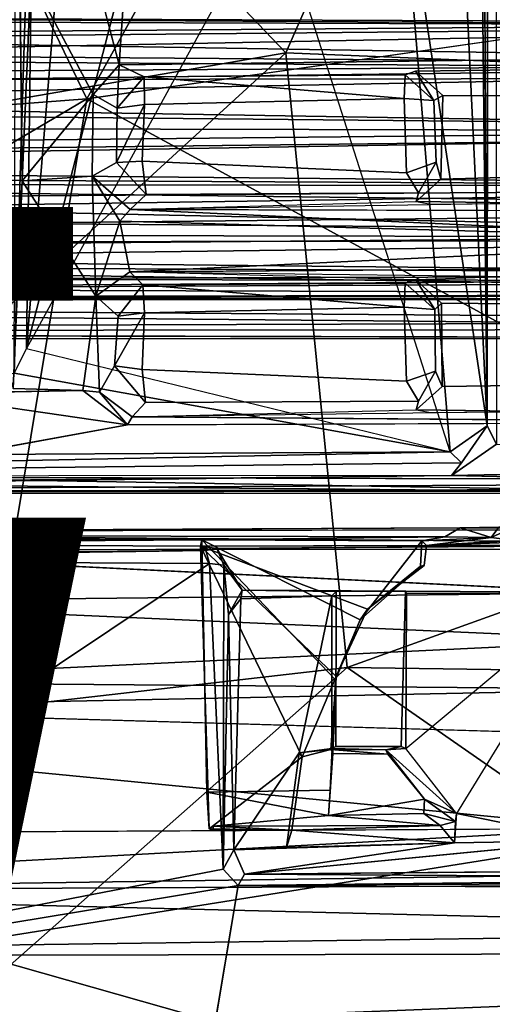
# Model space of a CAD drawing. Units: inches. Extents: x -9.1 to 10.9, y -12.1 to 12.1.
# Drawn here: x 1.1 to 2.2, y -5.1 to -2.9 of the extents above; entities that cross this region are included whole.
import ezdxf

# ---------------------------------------------------------------- set-up
doc = ezdxf.new("R2010")
doc.units = ezdxf.units.IN
doc.header["$MEASUREMENT"] = 0
for name, color, linetype in [('SEAT-BASE', 5, 'Continuous'), ('SEAT-MECHHOUSING', 5, 'Continuous'), ('SEAT-SHELL', 5, 'Continuous'), ('SEAT-TYPE', 7, 'Continuous'), ('SEAT-VIEW', 7, 'Continuous')]:
    doc.layers.add(name, color=color, linetype=linetype)
doc.styles.get("Standard").update_dxf_attribs({"font": 'arial.ttf'})

msp = doc.modelspace()

# ---------------------------------------------------------------- linework, layer by layer
at = {"layer": 'SEAT-BASE'}
for points in [[(2.1348, -1.1607, 13.6858), (4.3534, -3.8867, 13.7264), (2.3737, -1.2946, 13.8404)], [(2.1348, -1.1607, 13.6858), (2.2562, -1.3898, 13.5068), (4.3049, -3.926, 13.5346)], [(2.1348, -1.1607, 13.6858), (4.3049, -3.926, 13.5346), (4.3534, -3.8867, 13.7264)], [(3.6524, -2.8668, 13.1704), (-2.74, -2.8457, 13.1892), (3.4361, -2.7647, 13.2952)], [(3.8286, -2.9534, 13.901), (3.5352, -2.8116, 13.7878), (-2.7471, -2.8485, 13.8272)], [(-2.5914, -2.8349, 13.3575), (3.5035, -2.8604, 13.3126), (3.4009, -2.8038, 13.4517)], [(3.5146, -2.8667, 13.7101), (-2.5845, -2.831, 13.6479), (3.4202, -2.814, 13.5999)], [(3.5146, -2.8667, 13.7101), (-2.7499, -2.9256, 13.7777), (-2.5845, -2.831, 13.6479)], [(-2.5914, -2.8349, 13.3575), (-2.7232, -2.9099, 13.2539), (3.5035, -2.8604, 13.3126)], [(3.6524, -2.8668, 13.1704), (-3.0502, -2.996, 13.0948), (-2.74, -2.8457, 13.1892)], [(3.8286, -2.9534, 13.901), (-2.7471, -2.8485, 13.8272), (-3.0502, -2.996, 13.919)], [(3.8986, -2.9865, 13.1), (-3.0502, -2.996, 13.0948), (3.6524, -2.8668, 13.1704)], [(3.6813, -2.9677, 13.8045), (-2.7499, -2.9256, 13.7777), (3.5146, -2.8667, 13.7101)], [(3.5035, -2.8604, 13.3126), (-2.7232, -2.9099, 13.2539), (3.665, -2.9571, 13.2159)], [(3.6813, -2.9677, 13.8045), (-2.9856, -3.0947, 13.8513), (-2.7499, -2.9256, 13.7777)], [(-2.7232, -2.9099, 13.2539), (-2.9162, -3.0377, 13.1762), (3.665, -2.9571, 13.2159)], [(4.1597, -3.1134, 13.9436), (3.8286, -2.9534, 13.901), (-3.0502, -2.996, 13.919)], [(3.8673, -3.1106, 13.8535), (-2.9856, -3.0947, 13.8513), (3.6813, -2.9677, 13.8045)], [(-2.9162, -3.0377, 13.1762), (3.8606, -3.1023, 13.1604), (3.665, -2.9571, 13.2159)], [(4.1596, -3.1134, 13.0702), (-3.0502, -2.996, 13.0948), (3.8986, -2.9865, 13.1)], [(-3.0502, -2.996, 13.919), (-3.3508, -3.1997, 13.9437), (4.1597, -3.1134, 13.9436)], [(4.1596, -3.1134, 13.0702), (-3.3506, -3.1994, 13.07), (-3.0502, -2.996, 13.0948)], [(3.8606, -3.1023, 13.1604), (-2.9162, -3.0377, 13.1762), (-3.0532, -3.1722, 13.1597)], [(-3.0835, -3.2267, 13.8464), (-2.9856, -3.0947, 13.8513), (3.8673, -3.1106, 13.8535)], [(3.9553, -3.2386, 13.1703), (3.8606, -3.1023, 13.1604), (-3.0532, -3.1722, 13.1597)], [(4.1597, -3.1134, 13.9436), (-3.3508, -3.1997, 13.9437), (4.1729, -3.2894, 13.9243)], [(4.1596, -3.1134, 13.0702), (4.2005, -3.2396, 13.0786), (-3.3506, -3.1994, 13.07)], [(3.9541, -3.237, 13.8439), (-3.0835, -3.2267, 13.8464), (3.8673, -3.1106, 13.8535)], [(-3.0532, -3.1722, 13.1597), (-3.1054, -3.289, 13.1873), (3.9553, -3.2386, 13.1703)], [(-3.3508, -3.1997, 13.9437), (-3.2715, -3.3675, 13.8879), (4.1729, -3.2894, 13.9243)], [(-3.3506, -3.1994, 13.07), (4.1421, -3.3596, 13.1208), (-3.2723, -3.3706, 13.1267)], [(4.2005, -3.2396, 13.0786), (4.1421, -3.3596, 13.1208), (-3.3506, -3.1994, 13.07)], [(-3.1103, -3.3412, 13.7981), (-3.0835, -3.2267, 13.8464), (3.9541, -3.237, 13.8439)], [(-3.1103, -3.3412, 13.7981), (3.9541, -3.237, 13.8439), (3.9776, -3.3553, 13.7884)], [(3.9766, -3.3444, 13.2186), (3.9553, -3.2386, 13.1703), (-3.1054, -3.289, 13.1873)], [(4.1729, -3.2894, 13.9243), (-3.2715, -3.3675, 13.8879), (4.1034, -3.4448, 13.8327)], [(-3.1054, -3.289, 13.1873), (-3.1093, -3.4035, 13.2677), (3.9766, -3.3444, 13.2186)], [(-3.1043, -3.4459, 13.6915), (-3.1103, -3.3412, 13.7981), (3.9776, -3.3553, 13.7884)], [(-3.1093, -3.4035, 13.2677), (3.9713, -3.4401, 13.3136), (3.9766, -3.3444, 13.2186)], [(3.9776, -3.3553, 13.7884), (3.9691, -3.4554, 13.6753), (-3.1043, -3.4459, 13.6915)], [(4.1421, -3.3596, 13.1208), (4.0826, -3.4871, 13.2255), (-3.2723, -3.3706, 13.1267)], [(-3.2112, -3.4991, 13.2403), (-3.2723, -3.3706, 13.1267), (4.0826, -3.4871, 13.2255)], [(-3.2715, -3.3675, 13.8879), (-3.2131, -3.4947, 13.7791), (4.1034, -3.4448, 13.8327)], [(-3.1093, -3.4035, 13.2677), (-3.1017, -3.4627, 13.3572), (3.9713, -3.4401, 13.3136)], [(4.1034, -3.4448, 13.8327), (-3.2131, -3.4947, 13.7791), (4.0538, -3.5476, 13.6935)], [(-3.097, -3.4882, 13.583), (-3.1043, -3.4459, 13.6915), (3.9691, -3.4554, 13.6753)], [(3.9637, -3.4851, 13.418), (3.9713, -3.4401, 13.3136), (-3.1017, -3.4627, 13.3572)], [(3.9637, -3.4851, 13.418), (-3.1017, -3.4627, 13.3572), (-3.096, -3.4971, 13.4722)], [(3.9611, -3.4974, 13.5294), (-3.097, -3.4882, 13.583), (3.9691, -3.4554, 13.6753)], [(-3.2131, -3.4947, 13.7791), (-3.1767, -3.5706, 13.6329), (4.0538, -3.5476, 13.6935)], [(4.0826, -3.4871, 13.2255), (4.045, -3.5662, 13.367), (-3.2112, -3.4991, 13.2403)], [(-3.096, -3.4971, 13.4722), (-3.097, -3.4882, 13.583), (3.9611, -3.4974, 13.5294)], [(3.9637, -3.4851, 13.418), (-3.096, -3.4971, 13.4722), (3.9611, -3.4974, 13.5294)], [(-3.2112, -3.4991, 13.2403), (4.045, -3.5662, 13.367), (-3.176, -3.5721, 13.3859)], [(4.0336, -3.588, 13.5304), (4.0538, -3.5476, 13.6935), (-3.1767, -3.5706, 13.6329)], [(-3.1767, -3.5706, 13.6329), (-3.1685, -3.5872, 13.5068), (4.0336, -3.588, 13.5304)], [(4.045, -3.5662, 13.367), (4.0336, -3.588, 13.5304), (-3.176, -3.5721, 13.3859)], [(-3.176, -3.5721, 13.3859), (4.0336, -3.588, 13.5304), (-3.1685, -3.5872, 13.5068)]]:
    msp.add_3dface(points, dxfattribs=at)
at = {"layer": 'SEAT-MECHHOUSING'}
for points, invisible_edges in [([(2.2437, -3.8308, 15.3109), (2.2262, 3.8159, 15.0645), (2.2365, 3.8364, 15.3064)], 1), ([(2.1898, 2.0783, 15.0273), (2.2262, 3.8159, 15.0645), (2.2222, -3.7884, 15.049)], 1), ([(2.2262, 3.8159, 15.0645), (2.2437, -3.8308, 15.3109), (2.2222, -3.7884, 15.049)], 1), ([(1.1703, -2.7547, 16.4342), (1.3738, -2.9568, 16.4784), (1.3172, -2.7408, 16.4422)], 1), ([(1.3738, -2.9568, 16.4784), (1.1703, -2.7547, 16.4342), (1.3137, -3.0249, 16.4761)], 1), ([(1.3738, -2.9568, 16.4784), (3.0098, -2.9359, 16.6973), (1.3834, -2.8076, 16.4622)], 2), ([(3.0098, -2.9359, 16.6973), (3.0352, -2.8187, 16.6894), (1.3834, -2.8076, 16.4622)], 13), ([(2.3423, -2.9675, 15.6634), (3.0098, -2.9359, 16.6973), (1.3738, -2.9568, 16.4784)], 13), ([(2.0566, -2.9714, 15.5951), (1.3738, -2.9568, 16.4784), (1.4311, -2.984, 15.3234)], 13), ([(1.3738, -2.9568, 16.4784), (2.0566, -2.9714, 15.5951), (2.3423, -2.9675, 15.6634)], 13), ([(1.4311, -2.984, 15.3234), (2.0325, -2.9798, 15.3484), (2.0566, -2.9714, 15.5951)], 12), ([(2.1193, -3.0275, 15.5471), (2.3423, -2.9675, 15.6634), (2.0566, -2.9714, 15.5951)], 1), ([(2.3423, -2.9675, 15.6634), (2.1193, -3.0275, 15.5471), (2.3049, -3.0277, 15.5918)], 1), ([(1.3137, -3.0249, 16.4761), (1.3115, -3.213, 16.4912), (1.3677, -3.1814, 15.3214)], 12), ([(1.3677, -3.1814, 15.3214), (1.3693, -3.0568, 15.3216), (1.3137, -3.0249, 16.4761)], 12), ([(2.036, -3.2054, 15.2771), (2.0308, -3.0345, 15.277), (1.4317, -3.0479, 15.2511)], 12), ([(2.0988, -3.0386, 15.3243), (2.0308, -3.0345, 15.277), (2.036, -3.2054, 15.2771)], 12), ([(2.1043, -3.1806, 15.3264), (2.0988, -3.0386, 15.3243), (2.036, -3.2054, 15.2771)], 2), ([(2.1193, -3.0275, 15.5471), (2.0988, -3.0386, 15.3243), (2.1043, -3.1806, 15.3264)], 12), ([(2.1043, -3.1806, 15.3264), (2.1153, -3.2202, 15.5491), (2.1193, -3.0275, 15.5471)], 12), ([(2.1193, -3.0275, 15.5471), (2.1153, -3.2202, 15.5491), (2.3064, -3.2147, 15.5902)], 12), ([(2.3064, -3.2147, 15.5902), (2.3049, -3.0277, 15.5918), (2.1193, -3.0275, 15.5471)], 12), ([(1.4317, -3.0479, 15.2511), (1.4264, -3.1785, 15.2505), (2.036, -3.2054, 15.2771)], 12), ([(1.4358, -3.2552, 15.2983), (1.3677, -3.1814, 15.3214), (1.3115, -3.213, 16.4912)], 12), ([(1.4358, -3.2552, 15.2983), (2.036, -3.2054, 15.2771), (1.4264, -3.1785, 15.2505)], 1), ([(2.0639, -3.2519, 15.3442), (2.1153, -3.2202, 15.5491), (2.1043, -3.1806, 15.3264)], 1), ([(1.3115, -3.213, 16.4912), (1.3987, -3.2899, 16.5041), (1.4358, -3.2552, 15.2983)], 12), ([(2.0639, -3.2519, 15.3442), (2.036, -3.2054, 15.2771), (1.4358, -3.2552, 15.2983)], 2), ([(2.1153, -3.2202, 15.5491), (2.0579, -3.2715, 15.5933), (2.3419, -3.2755, 15.6619)], 12), ([(2.0579, -3.2715, 15.5933), (2.1153, -3.2202, 15.5491), (2.0639, -3.2519, 15.3442)], 2), ([(2.3419, -3.2755, 15.6619), (2.3064, -3.2147, 15.5902), (2.1153, -3.2202, 15.5491)], 12), ([(1.15, -3.2238, 16.476), (1.1292, -3.7028, 16.4841), (1.3199, -3.4895, 16.5068)], 2), ([(1.3987, -3.2899, 16.5041), (2.0579, -3.2715, 15.5933), (1.4358, -3.2552, 15.2983)], 2), ([(2.0639, -3.2519, 15.3442), (1.4358, -3.2552, 15.2983), (2.0579, -3.2715, 15.5933)], 2), ([(3.0376, -3.2949, 16.7215), (2.3419, -3.2755, 15.6619), (1.3987, -3.2899, 16.5041)], 1), ([(2.287, -3.4447, 15.6947), (3.0092, -3.4218, 16.7184), (1.398, -3.434, 16.5089)], 1), ([(1.4285, -3.464, 15.3251), (1.398, -3.434, 16.5089), (1.3199, -3.4895, 16.5068)], 12), ([(2.0578, -3.4524, 15.5955), (1.398, -3.434, 16.5089), (1.4285, -3.464, 15.3251)], 12), ([(2.1169, -3.5061, 15.5473), (2.287, -3.4447, 15.6947), (2.0578, -3.4524, 15.5955)], 1), ([(2.287, -3.4447, 15.6947), (2.1169, -3.5061, 15.5473), (2.3049, -3.508, 15.5918)], 1), ([(1.3199, -3.4895, 16.5068), (1.3716, -3.5362, 15.3175), (1.4285, -3.464, 15.3251)], 12), ([(1.4285, -3.464, 15.3251), (2.0325, -3.4602, 15.3484), (2.0578, -3.4524, 15.5955)], 12), ([(1.2898, -3.7072, 16.5123), (1.3199, -3.4895, 16.5068), (1.1292, -3.7028, 16.4841)], 2), ([(1.3284, -3.7108, 16.4923), (1.3626, -3.6501, 15.3255), (1.3199, -3.4895, 16.5068)], 2), ([(1.3626, -3.6501, 15.3255), (1.3716, -3.5362, 15.3175), (1.3199, -3.4895, 16.5068)], 12), ([(2.036, -3.6857, 15.2771), (2.0308, -3.5148, 15.277), (1.432, -3.5284, 15.251)], 12), ([(2.101, -3.5206, 15.326), (2.0308, -3.5148, 15.277), (2.036, -3.6857, 15.2771)], 12), ([(2.1169, -3.5061, 15.5473), (2.101, -3.5206, 15.326), (2.1183, -3.698, 15.5485)], 2), ([(2.3064, -3.695, 15.5902), (2.3049, -3.508, 15.5918), (2.1169, -3.5061, 15.5473)], 12), ([(2.1169, -3.5061, 15.5473), (2.1183, -3.698, 15.5485), (2.3064, -3.695, 15.5902)], 12), ([(1.432, -3.5284, 15.251), (1.4264, -3.6588, 15.2505), (2.036, -3.6857, 15.2771)], 12), ([(2.1031, -3.6627, 15.3256), (2.101, -3.5206, 15.326), (2.036, -3.6857, 15.2771)], 2), ([(2.1031, -3.6627, 15.3256), (2.1183, -3.698, 15.5485), (2.101, -3.5206, 15.326)], 2), ([(1.4344, -3.7348, 15.2979), (1.3626, -3.6501, 15.3255), (1.3284, -3.7108, 16.4923)], 12), ([(1.4344, -3.7348, 15.2979), (2.036, -3.6857, 15.2771), (1.4264, -3.6588, 15.2505)], 1), ([(2.0639, -3.7322, 15.3442), (2.1183, -3.698, 15.5485), (2.1031, -3.6627, 15.3256)], 1), ([(2.0639, -3.7322, 15.3442), (2.036, -3.6857, 15.2771), (1.4344, -3.7348, 15.2979)], 2), ([(2.342, -3.7558, 15.6619), (2.1183, -3.698, 15.5485), (2.0579, -3.7518, 15.5933)], 1), ([(2.0579, -3.7518, 15.5933), (2.1183, -3.698, 15.5485), (2.0639, -3.7322, 15.3442)], 2), ([(2.342, -3.7558, 15.6619), (2.3064, -3.695, 15.5902), (2.1183, -3.698, 15.5485)], 12), ([(1.2898, -3.7072, 16.5123), (1.1292, -3.7028, 16.4841), (0.8968, -3.7142, 16.4594)], 2), ([(1.3284, -3.7108, 16.4923), (1.4036, -3.768, 16.501), (1.4344, -3.7348, 15.2979)], 12), ([(1.4036, -3.768, 16.501), (2.0579, -3.7518, 15.5933), (1.4344, -3.7348, 15.2979)], 2), ([(2.0639, -3.7322, 15.3442), (1.4344, -3.7348, 15.2979), (2.0579, -3.7518, 15.5933)], 2), ([(3.036, -3.7804, 16.7285), (2.342, -3.7558, 15.6619), (1.4036, -3.768, 16.501)], 1), ([(2.9944, -3.9123, 16.7264), (1.3932, -3.7861, 16.5232), (0.7339, -3.9067, 16.4342)], 1), ([(3.036, -3.7804, 16.7285), (1.3932, -3.7861, 16.5232), (2.9944, -3.9123, 16.7264)], 2), ([(2.2222, -3.7884, 15.049), (2.2437, -3.8308, 15.3109), (2.1628, -3.8739, 15.0599)], 2), ([(2.1628, -3.8739, 15.0599), (2.2437, -3.8308, 15.3109), (2.1394, -3.9028, 15.2814)], 1), ([(-0.3614, -4.0333, 14.9431), (-0.7195, -4.0376, 15.0861), (2.1595, -4.024, 15.2227)], 12), ([(-0.7195, -4.0376, 15.0861), (0.344, -4.0468, 15.2017), (1.5642, -4.0514, 15.2485)], 2), ([(2.1595, -4.024, 15.2227), (4.4311, -4.0244, 15.162), (-0.3614, -4.0333, 14.9431)], 12), ([(4.3647, -4.0226, 15.3159), (4.4311, -4.0244, 15.162), (2.1595, -4.024, 15.2227)], 1), ([(1.5732, -4.0757, 16.6943), (0.49, -4.0602, 15.9675), (-1.5336, -4.0815, 16.1446)], 13), ([(0.344, -4.0468, 15.2017), (0.5077, -4.0479, 15.2664), (1.5642, -4.0514, 15.2485)], 12), ([(0.49, -4.0602, 15.9675), (1.5609, -4.066, 15.9811), (0.5616, -4.0587, 15.8822)], 2), ([(1.5609, -4.066, 15.9811), (0.49, -4.0602, 15.9675), (1.5732, -4.0757, 16.6943)], 2), ([(0.5616, -4.0587, 15.8822), (1.5609, -4.066, 15.9811), (1.5642, -4.0514, 15.2485)], 1), ([(1.5754, -4.6327, 15.2702), (1.5642, -4.0514, 15.2485), (1.5609, -4.066, 15.9811)], 12), ([(1.8725, -4.3738, 15.2695), (1.5642, -4.0514, 15.2485), (1.5754, -4.6327, 15.2702)], 12), ([(2.0709, -4.0537, 15.2789), (2.0679, -4.1125, 15.2899), (2.0817, -4.0646, 15.9753)], 2), ([(-1.5336, -4.0815, 16.1446), (-1.4768, -4.0988, 16.5011), (1.5732, -4.0757, 16.6943)], 12), ([(2.5141, -4.1736, 15.058), (0.4877, -4.0743, 14.9564), (4.3678, -4.0718, 15.1337)], 12), ([(2.0817, -4.0646, 15.9753), (1.9458, -4.211, 15.975), (1.5609, -4.066, 15.9811)], 1), ([(1.5754, -4.6327, 15.2702), (1.5609, -4.066, 15.9811), (1.5811, -4.7179, 15.9596)], 1), ([(1.5984, -4.0714, 16.6023), (1.5732, -4.0757, 16.6943), (1.6148, -4.1099, 16.6754)], 2), ([(1.6148, -4.1099, 16.6754), (1.5732, -4.0757, 16.6943), (1.5817, -4.1063, 16.7405)], 1), ([(1.5984, -4.0714, 16.6023), (1.6573, -4.1675, 16.564), (2.7715, -4.0627, 16.1554)], 2), ([(1.6573, -4.1675, 16.564), (2.7831, -4.174, 16.1461), (2.7715, -4.0627, 16.1554)], 12), ([(2.0817, -4.0646, 15.9753), (2.0766, -4.1109, 15.9678), (1.9458, -4.211, 15.975)], 12), ([(2.0766, -4.1109, 15.9678), (2.0817, -4.0646, 15.9753), (2.0679, -4.1125, 15.2899)], 2), ([(1.6573, -4.1675, 16.564), (1.6538, -4.1873, 16.1453), (1.8736, -4.1703, 16.4023)], 2), ([(1.6538, -4.1873, 16.1453), (1.8637, -4.1809, 16.1462), (1.8736, -4.1703, 16.4023)], 12), ([(1.6573, -4.1675, 16.564), (2.0335, -4.1697, 16.3812), (2.7831, -4.174, 16.1461)], 2), ([(1.8734, -4.5276, 16.396), (1.8736, -4.1703, 16.4023), (1.8637, -4.1809, 16.1462)], 12), ([(2.0238, -4.5276, 16.3968), (1.8736, -4.1703, 16.4023), (1.8734, -4.5276, 16.396)], 1), ([(1.8736, -4.1703, 16.4023), (2.0238, -4.5276, 16.3968), (2.0335, -4.1697, 16.3812)], 1), ([(2.0238, -4.5276, 16.3968), (2.0359, -4.175, 16.1443), (2.0335, -4.1697, 16.3812)], 1), ([(2.0359, -4.175, 16.1443), (2.0238, -4.5276, 16.3968), (2.0346, -4.5321, 16.1402)], 1), ([(2.7831, -4.174, 16.1461), (2.0335, -4.1697, 16.3812), (2.5988, -4.1726, 16.174)], 1), ([(1.7887, -4.5425, 16.1396), (1.6538, -4.1873, 16.1453), (1.6383, -4.7659, 16.1469)], 1), ([(1.7887, -4.5425, 16.1396), (1.8637, -4.1809, 16.1462), (1.6538, -4.1873, 16.1453)], 12), ([(1.864, -4.5321, 16.1416), (1.8734, -4.5276, 16.396), (1.8637, -4.1809, 16.1462)], 2), ([(1.5754, -4.6327, 15.2702), (1.8603, -4.6284, 15.2773), (1.8725, -4.3738, 15.2695)], 12), ([(1.8603, -4.6284, 15.2773), (1.8665, -4.5438, 15.714), (1.8725, -4.3738, 15.2695)], 1), ([(2.6206, -4.5042, 15.0617), (0.5769, -4.5277, 14.9731), (0.4317, -4.44, 14.9566)], 1), ([(0.5769, -4.5277, 14.9731), (2.6206, -4.5042, 15.0617), (2.5123, -4.717, 15.0554)], 1), ([(0.5769, -4.5277, 14.9731), (2.5123, -4.717, 15.0554), (0.5781, -4.7038, 14.9728)], 2), ([(1.8734, -4.5276, 16.396), (1.864, -4.5321, 16.1416), (1.9881, -4.5354, 16.1397)], 12), ([(2.0238, -4.5276, 16.3968), (1.8734, -4.5276, 16.396), (1.9881, -4.5354, 16.1397)], 2), ([(1.7887, -4.5425, 16.1396), (1.7591, -4.7604, 16.1396), (1.7719, -4.7208, 15.961)], 12), ([(1.7719, -4.7208, 15.961), (1.7951, -4.5513, 15.9736), (1.7887, -4.5425, 16.1396)], 12), ([(1.8665, -4.5438, 15.714), (1.8603, -4.6284, 15.2773), (1.8564, -4.6865, 15.7033)], 1), ([(1.8665, -4.5438, 15.714), (1.8564, -4.6865, 15.7033), (2.0775, -4.649, 15.7062)], 12), ([(2.0775, -4.649, 15.7062), (1.9928, -4.5455, 15.7179), (1.8665, -4.5438, 15.714)], 12), ([(1.59, -4.7116, 15.8655), (1.5754, -4.6327, 15.2702), (1.5811, -4.7179, 15.9596)], 1), ([(1.8564, -4.6865, 15.7033), (1.5754, -4.6327, 15.2702), (1.59, -4.7116, 15.8655)], 2), ([(2.5123, -4.717, 15.0554), (0.5149, -4.7279, 14.9674), (0.5781, -4.7038, 14.9728)], 12), ([(1.6622, -4.822, 16.3283), (1.6383, -4.7659, 16.1469), (1.6135, -4.8106, 16.8295)], 12), ([(2.4608, -4.7441, 16.1448), (1.6622, -4.822, 16.3283), (3.6896, -4.8036, 16.479)], 12), ([(1.6478, -4.8483, 16.8432), (1.6622, -4.822, 16.3283), (1.6135, -4.8106, 16.8295)], 2), ([(3.2261, -5.1776, 17.0759), (1.6478, -4.8483, 16.8432), (1.5413, -5.4838, 16.9846)], 1), ([(3.2261, -5.1776, 17.0759), (3.0435, -4.8547, 16.9974), (1.6478, -4.8483, 16.8432)], 12)]:
    msp.add_3dface(points, dxfattribs=dict(at, invisible_edges=invisible_edges))
for points in [[(2.2222, -3.7884, 15.049), (2.2023, -1.9847, 15.0338), (2.1898, 2.0783, 15.0273)], [(1.1795, -2.1025, 14.9832), (1.1318, -3.667, 14.9989), (1.1388, -1.5246, 15.0099)], [(1.1347, -1.873, 16.321), (1.15, -3.2238, 16.476), (1.1703, -2.7547, 16.4342)], [(1.136, -1.9391, 16.3018), (1.15, -3.2238, 16.476), (1.1347, -1.873, 16.321)], [(2.2222, -3.7884, 15.049), (2.1465, -2.2148, 15.0154), (2.2023, -1.9847, 15.0338)], [(1.1599, -3.6101, 14.9911), (1.1318, -3.667, 14.9989), (1.1795, -2.1025, 14.9832)], [(1.2656, -2.333, 14.9929), (1.1599, -3.6101, 14.9911), (1.1795, -2.1025, 14.9832)], [(2.2222, -3.7884, 15.049), (2.0203, -2.443, 15.0274), (2.1465, -2.2148, 15.0154)], [(1.4605, -2.4488, 14.9855), (1.1599, -3.6101, 14.9911), (1.2656, -2.333, 14.9929)], [(1.1599, -3.6101, 14.9911), (1.4605, -2.4488, 14.9855), (1.7293, -2.5727, 15.0163)], [(1.7293, -2.5727, 15.0163), (2.0203, -2.443, 15.0274), (2.1366, -3.8489, 15.0355)], [(2.2222, -3.7884, 15.049), (2.1366, -3.8489, 15.0355), (2.0203, -2.443, 15.0274)], [(1.3172, -2.7408, 16.4422), (1.3738, -2.9568, 16.4784), (1.3834, -2.8076, 16.4622)], [(1.15, -3.2238, 16.476), (1.3137, -3.0249, 16.4761), (1.1703, -2.7547, 16.4342)], [(1.3693, -3.0568, 15.3216), (1.3738, -2.9568, 16.4784), (1.3137, -3.0249, 16.4761)], [(1.4311, -2.984, 15.3234), (1.3738, -2.9568, 16.4784), (1.3693, -3.0568, 15.3216)], [(2.0325, -2.9798, 15.3484), (2.0988, -3.0386, 15.3243), (2.0566, -2.9714, 15.5951)], [(2.0566, -2.9714, 15.5951), (2.0988, -3.0386, 15.3243), (2.1193, -3.0275, 15.5471)], [(1.4317, -3.0479, 15.2511), (1.4311, -2.984, 15.3234), (1.3693, -3.0568, 15.3216)], [(1.4311, -2.984, 15.3234), (2.0308, -3.0345, 15.277), (2.0325, -2.9798, 15.3484)], [(1.4311, -2.984, 15.3234), (1.4317, -3.0479, 15.2511), (2.0308, -3.0345, 15.277)], [(2.0988, -3.0386, 15.3243), (2.0325, -2.9798, 15.3484), (2.0308, -3.0345, 15.277)], [(1.3115, -3.213, 16.4912), (1.3137, -3.0249, 16.4761), (1.15, -3.2238, 16.476)], [(1.4317, -3.0479, 15.2511), (1.3693, -3.0568, 15.3216), (1.3677, -3.1814, 15.3214)], [(1.4317, -3.0479, 15.2511), (1.3677, -3.1814, 15.3214), (1.4264, -3.1785, 15.2505)], [(1.4264, -3.1785, 15.2505), (1.3677, -3.1814, 15.3214), (1.4358, -3.2552, 15.2983)], [(2.1043, -3.1806, 15.3264), (2.036, -3.2054, 15.2771), (2.0639, -3.2519, 15.3442)], [(1.15, -3.2238, 16.476), (1.3199, -3.4895, 16.5068), (1.3115, -3.213, 16.4912)], [(1.3115, -3.213, 16.4912), (1.3199, -3.4895, 16.5068), (1.3749, -3.3168, 16.5151)], [(1.3115, -3.213, 16.4912), (1.3749, -3.3168, 16.5151), (1.3987, -3.2899, 16.5041)], [(1.1131, -3.6448, 15.7206), (1.1292, -3.7028, 16.4841), (1.15, -3.2238, 16.476)], [(2.939, -3.3605, 16.7247), (1.3987, -3.2899, 16.5041), (1.3749, -3.3168, 16.5151)], [(3.0376, -3.2949, 16.7215), (1.3987, -3.2899, 16.5041), (2.939, -3.3605, 16.7247)], [(2.0579, -3.2715, 15.5933), (2.0918, -3.2779, 15.6517), (2.3419, -3.2755, 15.6619)], [(1.3749, -3.3168, 16.5151), (1.3199, -3.4895, 16.5068), (1.398, -3.434, 16.5089)], [(1.3749, -3.3168, 16.5151), (1.398, -3.434, 16.5089), (2.939, -3.3605, 16.7247)], [(2.939, -3.3605, 16.7247), (1.398, -3.434, 16.5089), (3.0092, -3.4218, 16.7184)], [(1.432, -3.5284, 15.251), (1.4285, -3.464, 15.3251), (1.3716, -3.5362, 15.3175)], [(1.4285, -3.464, 15.3251), (2.0308, -3.5148, 15.277), (2.0325, -3.4602, 15.3484)], [(1.4285, -3.464, 15.3251), (1.432, -3.5284, 15.251), (2.0308, -3.5148, 15.277)], [(2.101, -3.5206, 15.326), (2.0325, -3.4602, 15.3484), (2.0308, -3.5148, 15.277)], [(2.0325, -3.4602, 15.3484), (2.101, -3.5206, 15.326), (2.0578, -3.4524, 15.5955)], [(2.0578, -3.4524, 15.5955), (2.101, -3.5206, 15.326), (2.1169, -3.5061, 15.5473)], [(1.3284, -3.7108, 16.4923), (1.3199, -3.4895, 16.5068), (1.2898, -3.7072, 16.5123)], [(1.432, -3.5284, 15.251), (1.3626, -3.6501, 15.3255), (1.4264, -3.6588, 15.2505)], [(1.432, -3.5284, 15.251), (1.3716, -3.5362, 15.3175), (1.3626, -3.6501, 15.3255)], [(2.1366, -3.8489, 15.0355), (1.1318, -3.667, 14.9989), (1.1599, -3.6101, 14.9911)], [(1.4264, -3.6588, 15.2505), (1.3626, -3.6501, 15.3255), (1.4344, -3.7348, 15.2979)], [(2.1366, -3.8489, 15.0355), (-0.0488, -3.8611, 14.9376), (1.1318, -3.667, 14.9989)], [(2.1031, -3.6627, 15.3256), (2.036, -3.6857, 15.2771), (2.0639, -3.7322, 15.3442)], [(1.3932, -3.7861, 16.5232), (0.8968, -3.7142, 16.4594), (0.7339, -3.9067, 16.4342)], [(1.2898, -3.7072, 16.5123), (0.8968, -3.7142, 16.4594), (1.3932, -3.7861, 16.5232)], [(1.2898, -3.7072, 16.5123), (1.3932, -3.7861, 16.5232), (1.3284, -3.7108, 16.4923)], [(1.3932, -3.7861, 16.5232), (1.4036, -3.768, 16.501), (1.3284, -3.7108, 16.4923)], [(2.0579, -3.7518, 15.5933), (2.0918, -3.7582, 15.6517), (2.342, -3.7558, 15.6619)], [(1.4036, -3.768, 16.501), (1.3932, -3.7861, 16.5232), (3.036, -3.7804, 16.7285)], [(2.1366, -3.8489, 15.0355), (2.2222, -3.7884, 15.049), (2.1628, -3.8739, 15.0599)], [(2.1394, -3.9028, 15.2814), (2.2437, -3.8308, 15.3109), (3.0039, -3.8858, 15.8357)], [(2.1366, -3.8489, 15.0355), (-0.6456, -3.9054, 14.9469), (-0.0488, -3.8611, 14.9376)], [(-0.6456, -3.9054, 14.9469), (2.1366, -3.8489, 15.0355), (2.1628, -3.8739, 15.0599)], [(-0.6456, -3.9054, 14.9469), (2.1628, -3.8739, 15.0599), (2.1394, -3.9028, 15.2814)], [(2.9744, -3.9216, 15.8781), (-1.1272, -3.943, 15.6686), (2.1394, -3.9028, 15.2814)], [(2.1394, -3.9028, 15.2814), (-1.1272, -3.943, 15.6686), (-1.0945, -3.9337, 15.6406)], [(2.1394, -3.9028, 15.2814), (3.0039, -3.8858, 15.8357), (2.9744, -3.9216, 15.8781)], [(2.9496, -3.9449, 16.3882), (0.1057, -3.9179, 16.2255), (-1.1272, -3.943, 15.6686)], [(2.9854, -3.9382, 16.1547), (-1.1272, -3.943, 15.6686), (2.9744, -3.9216, 15.8781)], [(2.9496, -3.9449, 16.3882), (0.7339, -3.9067, 16.4342), (0.1057, -3.9179, 16.2255)], [(2.9496, -3.9449, 16.3882), (2.9944, -3.9123, 16.7264), (0.7339, -3.9067, 16.4342)], [(2.9496, -3.9449, 16.3882), (-1.1272, -3.943, 15.6686), (2.9095, -3.9344, 16.2364)], [(2.9095, -3.9344, 16.2364), (-1.1272, -3.943, 15.6686), (2.9854, -3.9382, 16.1547)], [(2.2991, -4.0147, 15.8071), (2.2309, -4.0457, 15.3015), (2.2853, -4.0529, 15.8441)], [(2.2309, -4.0457, 15.3015), (2.2991, -4.0147, 15.8071), (2.2489, -4.022, 15.3283)], [(2.1595, -4.024, 15.2227), (-0.7195, -4.0376, 15.0861), (2.1239, -4.0444, 15.2167)], [(1.5642, -4.0514, 15.2485), (2.1239, -4.0444, 15.2167), (-0.7195, -4.0376, 15.0861)], [(4.4311, -4.0244, 15.162), (4.3678, -4.0718, 15.1337), (-0.3614, -4.0333, 14.9431)], [(0.4877, -4.0743, 14.9564), (-0.3614, -4.0333, 14.9431), (4.3678, -4.0718, 15.1337)], [(2.1595, -4.024, 15.2227), (2.1239, -4.0444, 15.2167), (2.2309, -4.0457, 15.3015)], [(2.2489, -4.022, 15.3283), (4.3647, -4.0226, 15.3159), (2.1595, -4.024, 15.2227)], [(2.2489, -4.022, 15.3283), (2.1595, -4.024, 15.2227), (2.2309, -4.0457, 15.3015)], [(0.5077, -4.0479, 15.2664), (0.5616, -4.0587, 15.8822), (1.5642, -4.0514, 15.2485)], [(2.0709, -4.0537, 15.2789), (2.1239, -4.0444, 15.2167), (1.5642, -4.0514, 15.2485)], [(2.0709, -4.0537, 15.2789), (1.5642, -4.0514, 15.2485), (1.9291, -4.2355, 15.2695)], [(1.8725, -4.3738, 15.2695), (1.9291, -4.2355, 15.2695), (1.5642, -4.0514, 15.2485)], [(1.9291, -4.2355, 15.2695), (2.0679, -4.1125, 15.2899), (2.0709, -4.0537, 15.2789)], [(2.0709, -4.0537, 15.2789), (2.2309, -4.0457, 15.3015), (2.1239, -4.0444, 15.2167)], [(2.0817, -4.0646, 15.9753), (2.2309, -4.0457, 15.3015), (2.0709, -4.0537, 15.2789)], [(2.2853, -4.0529, 15.8441), (2.2309, -4.0457, 15.3015), (2.0817, -4.0646, 15.9753)], [(2.0817, -4.0646, 15.9753), (2.3729, -4.0537, 15.9293), (2.2853, -4.0529, 15.8441)], [(2.3729, -4.0537, 15.9293), (2.0817, -4.0646, 15.9753), (2.7313, -4.062, 16.0739)], [(2.7313, -4.062, 16.0739), (2.0817, -4.0646, 15.9753), (2.7715, -4.0627, 16.1554)], [(1.5732, -4.0757, 16.6943), (-1.4768, -4.0988, 16.5011), (0.0695, -4.0973, 16.6028)], [(1.5732, -4.0757, 16.6943), (0.0695, -4.0973, 16.6028), (1.5817, -4.1063, 16.7405)], [(2.5141, -4.1736, 15.058), (0.5799, -4.1946, 14.9702), (0.4877, -4.0743, 14.9564)], [(1.5984, -4.0714, 16.6023), (2.7715, -4.0627, 16.1554), (1.5609, -4.066, 15.9811)], [(2.0817, -4.0646, 15.9753), (1.5609, -4.066, 15.9811), (2.7715, -4.0627, 16.1554)], [(1.7951, -4.5513, 15.9736), (1.5811, -4.7179, 15.9596), (1.5609, -4.066, 15.9811)], [(1.8735, -4.3661, 15.973), (1.7951, -4.5513, 15.9736), (1.5609, -4.066, 15.9811)], [(1.5732, -4.0757, 16.6943), (1.5984, -4.0714, 16.6023), (1.5609, -4.066, 15.9811)], [(1.8735, -4.3661, 15.973), (1.5609, -4.066, 15.9811), (1.9458, -4.211, 15.975)], [(1.6573, -4.1675, 16.564), (1.5984, -4.0714, 16.6023), (1.6148, -4.1099, 16.6754)], [(0.0867, -5.1053, 16.7631), (1.5817, -4.1063, 16.7405), (0.0695, -4.0973, 16.6028)], [(1.5817, -4.1063, 16.7405), (0.0867, -5.1053, 16.7631), (1.6135, -4.8106, 16.8295)], [(1.5817, -4.1063, 16.7405), (1.6135, -4.8106, 16.8295), (1.6148, -4.1099, 16.6754)], [(1.6254, -4.2238, 16.6263), (1.6148, -4.1099, 16.6754), (1.6135, -4.8106, 16.8295)], [(1.6573, -4.1675, 16.564), (1.6148, -4.1099, 16.6754), (1.6254, -4.2238, 16.6263)], [(1.9458, -4.211, 15.975), (2.0679, -4.1125, 15.2899), (1.9291, -4.2355, 15.2695)], [(2.0766, -4.1109, 15.9678), (2.0679, -4.1125, 15.2899), (1.9458, -4.211, 15.975)], [(2.5784, -4.283, 15.061), (0.5799, -4.1946, 14.9702), (2.5141, -4.1736, 15.058)], [(1.6254, -4.2238, 16.6263), (1.6538, -4.1873, 16.1453), (1.6573, -4.1675, 16.564)], [(1.8736, -4.1703, 16.4023), (2.0335, -4.1697, 16.3812), (1.6573, -4.1675, 16.564)], [(2.4634, -4.1745, 16.1546), (2.0335, -4.1697, 16.3812), (2.0359, -4.175, 16.1443)], [(2.4634, -4.1745, 16.1546), (2.0359, -4.175, 16.1443), (2.0346, -4.5321, 16.1402)], [(2.1515, -4.6826, 16.1396), (2.4608, -4.7441, 16.1448), (2.4634, -4.1745, 16.1546)], [(0.5799, -4.1946, 14.9702), (2.5784, -4.283, 15.061), (0.5704, -4.3784, 14.9766)], [(1.6254, -4.2238, 16.6263), (1.6383, -4.7659, 16.1469), (1.6538, -4.1873, 16.1453)], [(1.864, -4.5321, 16.1416), (1.8637, -4.1809, 16.1462), (1.7887, -4.5425, 16.1396)], [(1.8735, -4.3661, 15.973), (1.9458, -4.211, 15.975), (1.9291, -4.2355, 15.2695)], [(1.6383, -4.7659, 16.1469), (1.6254, -4.2238, 16.6263), (1.6135, -4.8106, 16.8295)], [(1.9291, -4.2355, 15.2695), (1.8725, -4.3738, 15.2695), (1.8735, -4.3661, 15.973)], [(2.5784, -4.283, 15.061), (2.6179, -4.3954, 15.0611), (0.5704, -4.3784, 14.9766)], [(2.6179, -4.3954, 15.0611), (0.4317, -4.44, 14.9566), (0.5704, -4.3784, 14.9766)], [(1.7951, -4.5513, 15.9736), (1.8735, -4.3661, 15.973), (1.8617, -4.5349, 15.9709)], [(1.8665, -4.5438, 15.714), (1.8617, -4.5349, 15.9709), (1.8735, -4.3661, 15.973)], [(1.8665, -4.5438, 15.714), (1.8735, -4.3661, 15.973), (1.8725, -4.3738, 15.2695)], [(2.6179, -4.3954, 15.0611), (2.6206, -4.5042, 15.0617), (0.4317, -4.44, 14.9566)], [(1.864, -4.5321, 16.1416), (1.7887, -4.5425, 16.1396), (1.8617, -4.5349, 15.9709)], [(1.7887, -4.5425, 16.1396), (1.7951, -4.5513, 15.9736), (1.8617, -4.5349, 15.9709)], [(1.8617, -4.5349, 15.9709), (1.9881, -4.5354, 16.1397), (1.864, -4.5321, 16.1416)], [(1.9881, -4.5354, 16.1397), (1.8617, -4.5349, 15.9709), (1.9928, -4.5455, 15.7179)], [(1.8617, -4.5349, 15.9709), (1.8665, -4.5438, 15.714), (1.9928, -4.5455, 15.7179)], [(2.0346, -4.5321, 16.1402), (2.0238, -4.5276, 16.3968), (1.9881, -4.5354, 16.1397)], [(2.0346, -4.5321, 16.1402), (1.9881, -4.5354, 16.1397), (2.1515, -4.6826, 16.1396)], [(2.0775, -4.649, 15.7062), (1.9881, -4.5354, 16.1397), (1.9928, -4.5455, 15.7179)], [(2.1515, -4.6826, 16.1396), (1.9881, -4.5354, 16.1397), (2.0775, -4.649, 15.7062)], [(1.7719, -4.7208, 15.961), (1.5811, -4.7179, 15.9596), (1.7951, -4.5513, 15.9736)], [(1.7887, -4.5425, 16.1396), (1.6383, -4.7659, 16.1469), (1.7591, -4.7604, 16.1396)], [(1.8603, -4.6284, 15.2773), (1.5754, -4.6327, 15.2702), (1.8564, -4.6865, 15.7033)], [(2.0775, -4.649, 15.7062), (1.8564, -4.6865, 15.7033), (2.0758, -4.6822, 15.7037)], [(2.0775, -4.649, 15.7062), (2.0758, -4.6822, 15.7037), (2.1485, -4.7007, 15.9674)], [(2.0775, -4.649, 15.7062), (2.1485, -4.7007, 15.9674), (2.1515, -4.6826, 16.1396)], [(1.59, -4.7116, 15.8655), (2.1138, -4.7099, 15.919), (1.8564, -4.6865, 15.7033)], [(1.8564, -4.6865, 15.7033), (2.1138, -4.7099, 15.919), (2.0758, -4.6822, 15.7037)], [(2.1138, -4.7099, 15.919), (2.1485, -4.7007, 15.9674), (2.0758, -4.6822, 15.7037)], [(2.1465, -4.7499, 16.1395), (2.4608, -4.7441, 16.1448), (2.1515, -4.6826, 16.1396)], [(2.1465, -4.7499, 16.1395), (2.1515, -4.6826, 16.1396), (2.1485, -4.7007, 15.9674)], [(0.5149, -4.7279, 14.9674), (2.5123, -4.717, 15.0554), (-0.1384, -4.8616, 14.943)], [(-0.1384, -4.8616, 14.943), (2.5123, -4.717, 15.0554), (4.8311, -4.7898, 15.1578)], [(1.5902, -4.7203, 15.9281), (1.59, -4.7116, 15.8655), (1.5811, -4.7179, 15.9596)], [(1.7719, -4.7208, 15.961), (1.5902, -4.7203, 15.9281), (1.5811, -4.7179, 15.9596)], [(1.59, -4.7116, 15.866), (1.7719, -4.7208, 15.961), (2.1138, -4.7099, 15.919)], [(1.5902, -4.7203, 15.9281), (1.7719, -4.7208, 15.961), (1.59, -4.7116, 15.866)], [(1.7719, -4.7208, 15.961), (2.1465, -4.7499, 16.1395), (2.1138, -4.7099, 15.919)], [(2.1138, -4.7099, 15.919), (2.1465, -4.7499, 16.1395), (2.1485, -4.7007, 15.9674)], [(2.1465, -4.7499, 16.1395), (1.7719, -4.7208, 15.961), (1.7591, -4.7604, 16.1396)], [(2.1465, -4.7499, 16.1395), (1.6383, -4.7659, 16.1469), (1.6622, -4.822, 16.3283)], [(2.1465, -4.7499, 16.1395), (1.7591, -4.7604, 16.1396), (1.6383, -4.7659, 16.1469)], [(1.6622, -4.822, 16.3283), (2.4608, -4.7441, 16.1448), (2.1465, -4.7499, 16.1395)], [(4.8311, -4.7898, 15.1578), (4.9233, -4.8362, 15.1817), (-0.1384, -4.8616, 14.943)], [(0.0867, -5.1053, 16.7631), (1.6478, -4.8483, 16.8432), (1.6135, -4.8106, 16.8295)], [(3.6896, -4.8036, 16.479), (1.6622, -4.822, 16.3283), (3.1282, -4.8315, 16.4986)], [(1.6622, -4.822, 16.3283), (1.6478, -4.8483, 16.8432), (3.1282, -4.8315, 16.4986)], [(3.1282, -4.8315, 16.4986), (1.6478, -4.8483, 16.8432), (3.0361, -4.8406, 16.7301)], [(5.4526, -4.9996, 16.4288), (-0.1384, -4.8616, 14.943), (4.9233, -4.8362, 15.1817)], [(1.6478, -4.8483, 16.8432), (0.0867, -5.1053, 16.7631), (1.5413, -5.4838, 16.9846)], [(3.0361, -4.8406, 16.7301), (1.6478, -4.8483, 16.8432), (3.0435, -4.8547, 16.9974)], [(5.4526, -4.9996, 16.4288), (0.4059, -5.01, 15.9859), (-0.1384, -4.8616, 14.943)], [(0.8162, -5.184, 16.4324), (0.4059, -5.01, 15.9859), (5.4526, -4.9996, 16.4288)], [(0.8162, -5.184, 16.4324), (5.4526, -4.9996, 16.4288), (5.4775, -5.1589, 16.7969)], [(-0.0865, -5.4978, 16.8893), (1.5413, -5.4838, 16.9846), (0.0867, -5.1053, 16.7631)]]:
    msp.add_3dface(points, dxfattribs=at)
at = {"layer": 'SEAT-SHELL'}
for points in [[(1.7579, -2.9287, 16.7175), (0.462, -1.5709, 16.4721), (2.7088, -0.7698, 16.7101)], [(2.7088, -0.7698, 16.7101), (5.4231, -3.0788, 17.2271), (1.7579, -2.9287, 16.7175)], [(1.2989, -3.0349, 17.0291), (2.353, -1.138, 17.0336), (0.4514, -1.2783, 16.8134)], [(0.4514, -1.2783, 16.8134), (-1.4697, -3.2445, 16.821), (1.2989, -3.0349, 17.0291)], [(0.462, -1.5709, 16.4721), (1.7579, -2.9287, 16.7175), (-0.6301, -3.341, 16.5303)], [(4.0051, -4.505, 17.5134), (5.5746, -2.4231, 17.5656), (1.2989, -3.0349, 17.0291)], [(-0.0346, -4.5679, 16.7382), (-0.6301, -3.341, 16.5303), (1.7579, -2.9287, 16.7175)], [(-0.0346, -4.5679, 16.7382), (1.7579, -2.9287, 16.7175), (1.8995, -4.3454, 16.8849)], [(1.8995, -4.3454, 16.8849), (1.7579, -2.9287, 16.7175), (5.4231, -3.0788, 17.2271)], [(-1.2648, -4.5519, 17.0223), (1.2989, -3.0349, 17.0291), (-1.4697, -3.2445, 16.821)], [(-1.2648, -4.5519, 17.0223), (0.9748, -4.9872, 17.2447), (1.2989, -3.0349, 17.0291)], [(1.2989, -3.0349, 17.0291), (0.9748, -4.9872, 17.2447), (4.0051, -4.505, 17.5134)], [(5.4231, -3.0788, 17.2271), (4.7158, -4.3847, 17.2234), (1.8995, -4.3454, 16.8849)], [(1.8995, -4.3454, 16.8849), (0.3713, -5.6946, 16.9726), (-0.0346, -4.5679, 16.7382)], [(0.3713, -5.6946, 16.9726), (1.8995, -4.3454, 16.8849), (3.9375, -5.7641, 17.2998)], [(3.9375, -5.7641, 17.2998), (1.8995, -4.3454, 16.8849), (4.7158, -4.3847, 17.2234)], [(0.9748, -4.9872, 17.2447), (5.3605, -4.927, 17.6657), (4.0051, -4.505, 17.5134)], [(0.9748, -4.9872, 17.2447), (4.2761, -5.9241, 17.7075), (5.3605, -4.927, 17.6657)], [(0.6935, -6.389, 17.5437), (4.2761, -5.9241, 17.7075), (0.9748, -4.9872, 17.2447)]]:
    msp.add_3dface(points, dxfattribs=at)
at = {"layer": 'SEAT-SHELL', "invisible_edges": 1}
msp.add_3dface([(5.5746, -2.4231, 17.5656), (2.353, -1.138, 17.0336), (1.2989, -3.0349, 17.0291)], dxfattribs=at)

# ---------------------------------------------------------------- texts
at = {"layer": 'SEAT-TYPE', "flags": 2}
msp.add_attdef('TYPE', (-5, -3.5), 'SEAT', height=2, dxfattribs=at)
at = {"layer": 'SEAT-VIEW', "flags": 2}
msp.add_attdef('VIEW', (-5, -6), 'T', height=2, dxfattribs=at)

doc.saveas('drawing.dxf')
